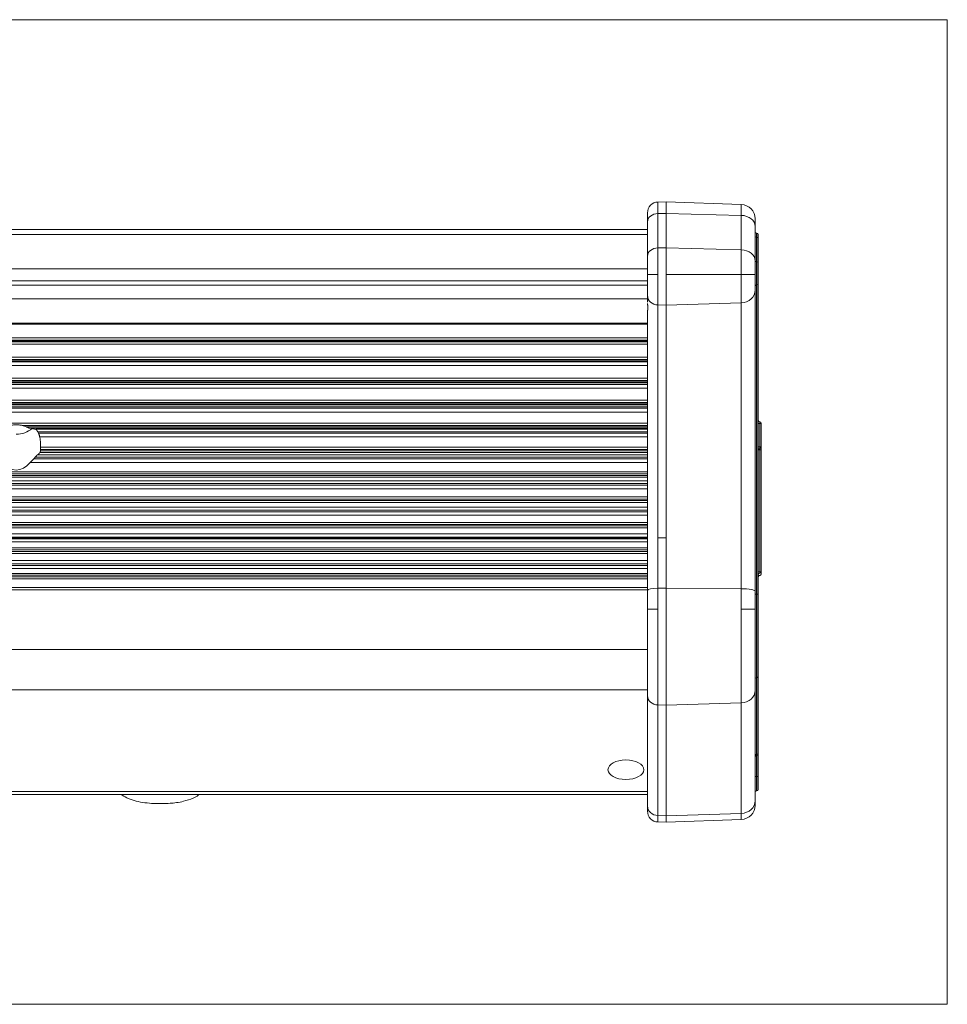
# Model space of a CAD drawing. Units: millimetres. Extents: x 6 to 415, y 5 to 292.
# Drawn here: x 330 to 362, y 134 to 169 of the extents above; entities that cross this region are included whole.
import ezdxf

# ---------------------------------------------------------------- set-up
doc = ezdxf.new("R2010")
doc.units = ezdxf.units.MM
doc.layers.add('1', color=7, linetype='Continuous', true_color=0xffffff)

msp = doc.modelspace()

# ---------------------------------------------------------------- linework, layer by layer
at = {"layer": '1', "color": 8, "linetype": 'Continuous', "lineweight": 18}
for p, q in [((362.25, 168.546), (265.079, 168.546)), ((362.25, 168.546), (362.25, 134.222)), ((265.079, 134.222), (362.25, 134.222))]:
    msp.add_line(p, q, dxfattribs=at)
at = {"layer": '1', "color": 155, "linetype": 'Continuous', "lineweight": 13}
for p, q in [((352.165, 162.189), (352.45, 162.196)), ((352.165, 162.189), (352.165, 161.789)), ((352.45, 162.196), (355.067, 162.105)), ((352.45, 162.196), (352.45, 161.795)), ((355.067, 161.725), (355.067, 162.105)), ((351.8, 161.502), (351.8, 161.814)), ((352.165, 161.789), (352.45, 161.795)), ((352.165, 161.789), (352.165, 160.591)), ((352.45, 161.795), (355.067, 161.725)), ((352.45, 161.795), (352.45, 160.597)), ((355.067, 160.527), (355.067, 161.725)), ((351.8, 160.304), (351.8, 161.502)), ((355.55, 161.605), (355.55, 161.342)), ((355.55, 161.342), (355.55, 160.144)), ((351.799, 161.232), (275.297, 161.232)), ((351.799, 161.056), (275.297, 161.056)), ((355.612, 161.105), (355.6, 161.105)), ((355.6, 161.105), (355.6, 160.959)), ((355.612, 160.959), (355.612, 161.105)), ((355.662, 161.055), (355.662, 160.921)), ((355.612, 160.959), (355.6, 160.959)), ((355.6, 160.959), (355.6, 160.109)), ((355.612, 160.109), (355.612, 160.959)), ((355.662, 160.921), (355.662, 160.07)), ((351.8, 160.304), (351.8, 159.666)), ((352.165, 160.591), (352.45, 160.597)), ((352.165, 159.666), (352.165, 160.591)), ((352.45, 160.597), (355.067, 160.527)), ((352.45, 160.597), (352.45, 159.666)), ((355.067, 160.527), (355.067, 159.666)), ((355.55, 159.666), (355.55, 160.144)), ((355.612, 160.109), (355.6, 160.109)), ((355.6, 160.109), (355.6, 159.298)), ((355.612, 159.298), (355.612, 160.109)), ((355.662, 160.07), (355.662, 159.341)), ((351.799, 159.858), (275.297, 159.858)), ((351.8, 159.666), (352.165, 159.666)), ((351.8, 158.933), (351.8, 159.666)), ((352.165, 159.666), (352.165, 158.603)), ((352.45, 159.666), (352.45, 158.596)), ((355.067, 159.666), (352.45, 159.666)), ((355.067, 158.677), (355.067, 159.666)), ((355.067, 159.666), (355.55, 159.666)), ((355.55, 159.666), (355.55, 159.117)), ((355.6, 159.298), (355.6, 148.517)), ((355.612, 159.298), (355.6, 159.298)), ((355.612, 148.517), (355.612, 159.298)), ((355.662, 159.341), (355.662, 148.508)), ((351.8, 158.75), (351.8, 158.933)), ((355.55, 159.117), (355.55, 148.613)), ((352.45, 158.596), (352.165, 158.603)), ((352.165, 158.603), (352.165, 150.481)), ((352.45, 158.596), (355.067, 158.677)), ((352.45, 158.596), (352.45, 150.481)), ((355.067, 148.708), (355.067, 158.677)), ((351.8, 148.653), (351.8, 158.379)), ((275.297, 157.945), (351.799, 157.945)), ((351.799, 157.931), (275.297, 157.931)), ((351.799, 157.453), (317.144, 157.453)), ((317.461, 157.311), (351.799, 157.311)), ((351.8, 157.236), (317.569, 157.236)), ((317.99, 156.624), (351.8, 156.624)), ((351.8, 156.489), (318.024, 156.489)), ((351.8, 156.05), (318.047, 156.05)), ((318.047, 155.891), (351.8, 155.891)), ((351.8, 155.697), (318.047, 155.697)), ((351.8, 155.283), (318.047, 155.283)), ((351.8, 155.115), (318.047, 155.115)), ((351.8, 154.865), (318.047, 154.865)), ((351.8, 154.478), (318.047, 154.478)), ((355.662, 154.475), (355.712, 154.475)), ((355.712, 154.525), (355.712, 154.475)), ((355.712, 154.475), (355.762, 154.475)), ((355.712, 153.652), (355.712, 154.475)), ((355.762, 154.475), (355.762, 153.652)), ((351.8, 154.304), (330.268, 154.304)), ((351.8, 154), (330.615, 154)), ((351.8, 153.463), (330.627, 153.463)), ((351.8, 153.644), (330.647, 153.644)), ((355.662, 153.652), (355.712, 153.652)), ((355.712, 153.552), (355.662, 153.552)), ((355.762, 153.652), (355.712, 153.652)), ((355.712, 153.652), (355.712, 153.602)), ((355.712, 153.552), (355.712, 153.602)), ((355.712, 153.552), (355.762, 153.552)), ((355.712, 149.3), (355.712, 153.552)), ((355.762, 153.652), (355.762, 153.552)), ((355.762, 153.552), (355.762, 149.3)), ((351.8, 153.108), (330.279, 153.108)), ((351.8, 153.381), (330.537, 153.381)), ((351.8, 152.785), (318.047, 152.785)), ((351.8, 152.6), (318.047, 152.6)), ((351.8, 152.475), (318.047, 152.475)), ((351.8, 151.909), (318.047, 151.909)), ((351.8, 151.721), (318.047, 151.721)), ((351.8, 151.553), (318.047, 151.553)), ((351.8, 151.271), (318.047, 151.271)), ((351.8, 151.022), (318.047, 151.022)), ((351.8, 150.898), (318.047, 150.898)), ((351.8, 150.833), (318.047, 150.833)), ((351.8, 150.623), (318.047, 150.623)), ((351.8, 150.508), (318.047, 150.508)), ((351.8, 150.507), (318.047, 150.507)), ((351.8, 150.506), (318.047, 150.506)), ((351.8, 150.506), (318.047, 150.506)), ((351.8, 150.505), (318.047, 150.505)), ((351.8, 150.505), (318.047, 150.505)), ((351.8, 150.504), (318.047, 150.504)), ((351.8, 150.504), (318.047, 150.504)), ((351.8, 150.503), (318.047, 150.503)), ((351.8, 150.503), (318.047, 150.503)), ((351.8, 150.502), (318.047, 150.502)), ((351.8, 150.501), (318.047, 150.501)), ((351.8, 150.501), (318.047, 150.501)), ((351.8, 150.5), (318.047, 150.5)), ((351.8, 150.5), (318.047, 150.5)), ((351.8, 150.499), (318.047, 150.499)), ((351.8, 150.499), (318.047, 150.499)), ((351.8, 150.498), (318.047, 150.498)), ((351.8, 150.498), (318.047, 150.498)), ((351.8, 150.497), (318.047, 150.497)), ((351.8, 150.496), (318.047, 150.496)), ((351.8, 150.496), (318.047, 150.496)), ((351.8, 150.495), (318.047, 150.495)), ((351.8, 150.495), (318.047, 150.495)), ((351.8, 150.494), (318.047, 150.494)), ((351.8, 150.494), (318.047, 150.494)), ((351.8, 150.493), (318.047, 150.493)), ((351.8, 150.493), (318.047, 150.493)), ((351.8, 150.492), (318.047, 150.492)), ((351.8, 150.491), (318.047, 150.491)), ((351.8, 150.491), (318.047, 150.491)), ((351.8, 150.49), (318.047, 150.49)), ((351.8, 150.49), (318.047, 150.49)), ((351.8, 150.489), (318.047, 150.489)), ((351.8, 150.489), (318.047, 150.489)), ((351.8, 150.488), (318.047, 150.488)), ((351.8, 150.488), (318.047, 150.488)), ((351.8, 150.487), (318.047, 150.487)), ((351.8, 150.486), (318.047, 150.486)), ((351.8, 150.486), (318.047, 150.486)), ((351.8, 150.485), (318.047, 150.485)), ((351.8, 150.485), (318.047, 150.485)), ((351.8, 150.484), (318.047, 150.484)), ((351.8, 150.484), (318.047, 150.484)), ((351.8, 150.483), (318.047, 150.483)), ((351.8, 150.483), (318.047, 150.483)), ((351.8, 150.482), (318.047, 150.482)), ((351.8, 150.481), (318.047, 150.481)), ((351.8, 150.454), (318.047, 150.454)), ((352.165, 150.481), (352.165, 148.724)), ((352.45, 150.481), (352.165, 150.481)), ((352.45, 148.725), (352.45, 150.481)), ((351.8, 150.34), (318.047, 150.34)), ((351.8, 150.065), (318.047, 150.065)), ((351.799, 149.692), (318.045, 149.692)), ((351.8, 149.941), (318.047, 149.941)), ((355.762, 149.923), (355.762, 149.923)), ((351.8, 149.054), (317.833, 149.054)), ((351.8, 149.242), (317.938, 149.242)), ((355.662, 149.3), (355.712, 149.3)), ((355.712, 149.25), (355.712, 149.3)), ((355.762, 149.3), (355.712, 149.3)), ((351.8, 148.653), (351.8, 147.998)), ((352.165, 148.724), (352.45, 148.725)), ((352.165, 147.998), (352.165, 148.724)), ((352.45, 148.725), (352.45, 144.65)), ((352.45, 148.725), (355.067, 148.708)), ((355.067, 148.708), (355.067, 147.998)), ((355.55, 147.998), (355.55, 148.613)), ((355.6, 148.517), (355.6, 145.608)), ((355.612, 148.517), (355.6, 148.517)), ((355.612, 145.608), (355.612, 148.517)), ((355.662, 148.508), (355.662, 145.652)), ((351.8, 144.986), (351.8, 147.998)), ((351.8, 147.998), (352.165, 147.998)), ((352.165, 147.998), (352.165, 144.657)), ((355.067, 147.998), (355.55, 147.998)), ((355.067, 144.731), (355.067, 147.998)), ((355.55, 147.998), (355.55, 145.169)), ((351.799, 146.593), (275.297, 146.593)), ((355.6, 145.608), (355.6, 142.937)), ((355.612, 145.608), (355.6, 145.608)), ((355.612, 142.937), (355.612, 145.608)), ((355.662, 145.652), (355.662, 142.981)), ((351.799, 145.185), (275.297, 145.185)), ((351.8, 141.133), (351.8, 144.986)), ((355.55, 145.169), (355.55, 141.316)), ((352.165, 144.657), (352.165, 140.804)), ((352.165, 144.657), (352.45, 144.65)), ((352.45, 144.65), (355.067, 144.731)), ((352.45, 144.65), (352.45, 140.797)), ((355.067, 140.877), (355.067, 144.731)), ((355.6, 142.891), (355.6, 142.937)), ((355.612, 142.937), (355.6, 142.937)), ((355.6, 142.891), (355.612, 142.891)), ((355.6, 142.891), (355.6, 142.163)), ((355.612, 142.937), (355.612, 142.891)), ((355.612, 142.163), (355.612, 142.891)), ((355.662, 142.941), (355.662, 142.981)), ((355.662, 142.941), (355.662, 142.163)), ((355.55, 142.163), (355.6, 142.163)), ((355.612, 142.163), (355.6, 142.163)), ((355.6, 142.163), (355.6, 141.663)), ((355.662, 142.163), (355.612, 142.163)), ((355.612, 141.663), (355.612, 142.163)), ((355.662, 142.163), (355.662, 141.713)), ((351.799, 141.644), (275.297, 141.644)), ((351.799, 141.537), (275.297, 141.537)), ((355.612, 141.663), (355.6, 141.663)), ((351.8, 140.954), (351.8, 141.133)), ((355.55, 141.316), (355.55, 141.163)), ((352.165, 140.804), (352.45, 140.797)), ((352.165, 140.804), (352.165, 140.579)), ((355.067, 140.877), (352.45, 140.797)), ((352.45, 140.797), (352.45, 140.572)), ((355.067, 140.663), (355.067, 140.877)), ((352.165, 140.579), (352.45, 140.572)), ((355.067, 140.663), (352.45, 140.572))]:
    msp.add_line(p, q, dxfattribs=at)
for centre, radius, start, end in [((352.175, 161.814), 0.375, 91.5, 180), ((355.05, 161.605), 0.5, 0, 88), ((355.6, 161.155), 0.05, 180, 270), ((355.612, 161.055), 0.05, 0, 90), ((355.712, 154.575), 0.05, 180, 270), ((355.712, 154.475), 0.05, 0, 90), ((355.712, 153.552), 0.05, 90, 180), ((355.712, 153.652), 0.05, 270, 0), ((355.712, 149.2), 0.05, 90, 180), ((355.712, 149.3), 0.05, 270, 0), ((355.6, 142.841), 0.05, 90, 180), ((355.612, 142.941), 0.05, 270, 0), ((355.6, 141.613), 0.05, 90, 180), ((355.612, 141.713), 0.05, 270, 360), ((355.05, 141.163), 0.5, 272, 0), ((352.175, 140.954), 0.375, 180, 268.5)]:
    msp.add_arc(centre, radius, start, end, dxfattribs=at)
for centre, major_axis, ratio, start_param, end_param in [((352.175, 161.502), (-0.375, 0), 0.766044, 4.738569, 6.283185), ((355.05, 161.342), (0.5, 0), 0.766044, 0, 1.53589), ((355.6, 160.998), (-0.05, 0), 0.766044, 0, 1.570796), ((355.612, 160.921), (-0.05, 0), 0.766044, 3.141593, 4.712389), ((352.175, 160.304), (0.375, 0), 0.766044, 1.596976, 3.141593), ((355.05, 160.144), (0.5, 0), 0.766044, 0, 1.53589), ((355.6, 160.147), (-0.05, 0), 0.766044, 0, 1.570796), ((355.612, 160.07), (-0.05, 0), 0.766044, 3.141593, 4.712389), ((355.6, 159.255), (-0.05, 0), 0.85585, 4.712389, 6.283185), ((355.612, 159.341), (0.05, 0), 0.85585, 4.712389, 6.283185), ((352.175, 158.933), (0.375, 0), 0.881085, 3.141593, 4.686209), ((355.05, 159.117), (0.5, 0), 0.881085, 4.747296, 6.283185), ((329.797, 154.905), (0.85, 0), 0.951057, 4.712389, 5.420818), ((329.797, 154.165), (-0.85, 0), 0.195719, 3.790866, 4.124547), ((329.797, 153.635), (0, 1.341), 0.633843, 4.718707, 4.987955), ((329.797, 153.528), (-0.85, 0), 0.351064, 2.628095, 2.923786), ((329.797, 154.33), (0, 1.484), 0.572837, 2.538332, 3.744853), ((355.712, 149.124), (-0.05, 0), 0.999925, 4.694207, 6.275725), ((355.712, 149.119), (0.05, 0), 0.999986, 1.570785, 3.138416), ((355.712, 149.224), (0.05, 0), 0.999862, 4.730097, 6.269239), ((355.712, 149.219), (-0.05, 0), 0.999989, 1.583632, 3.132444), ((352.175, 148.653), (0.375, 0), 0.190621, 1.596976, 3.141593), ((355.05, 148.613), (0.5, 0), 0.190621, 0, 1.53589), ((355.6, 148.527), (-0.05, 0), 0.190621, 0, 1.570796), ((355.612, 148.508), (0.05, 0), 0.190621, 0, 1.570796), ((355.6, 145.564), (-0.05, 0), 0.877647, 4.712389, 6.283185), ((355.612, 145.652), (0.05, 0), 0.877647, 4.712389, 6.283185), ((352.175, 144.986), (0.375, 0), 0.877647, 3.141593, 4.686209), ((355.05, 145.169), (0.5, 0), 0.877647, 4.747296, 6.283185), ((355.6, 142.893), (-0.05, 0), 0.877647, 4.712389, 6.283185), ((355.612, 142.981), (0.05, 0), 0.877647, 4.712389, 6.283185), ((352.175, 141.133), (0.375, 0), 0.877647, 3.141593, 4.686209), ((355.05, 141.316), (0.5, 0), 0.877647, 4.747296, 6.283185)]:
    msp.add_ellipse(centre, major_axis=major_axis, ratio=ratio, start_param=start_param, end_param=end_param, dxfattribs=at)
msp.add_ellipse((351.047, 142.399), major_axis=(-0.625, 0), ratio=0.546128, dxfattribs=at)
for points, degree in [([(351.799, 159.447), (326.298, 159.447), (300.798, 159.447), (275.297, 159.447)], 3), ([(351.799, 159.296), (326.298, 159.296), (300.798, 159.296), (275.297, 159.296)], 3), ([(351.799, 158.818), (326.298, 158.818), (300.798, 158.818), (275.297, 158.818)], 3), ([(351.799, 157.965), (326.298, 157.965), (300.798, 157.965), (275.297, 157.965)], 3), ([(351.8, 157.376), (340.315, 157.376), (328.83, 157.376), (317.345, 157.376)], 3), ([(351.8, 157.335), (340.34, 157.335), (328.881, 157.335), (317.421, 157.335)], 3), ([(351.799, 156.776), (340.51, 156.776), (329.221, 156.776), (317.932, 156.776)], 3), ([(351.799, 156.697), (340.521, 156.697), (329.243, 156.697), (317.965, 156.697)], 3), ([(351.8, 156.654), (340.527, 156.654), (329.254, 156.654), (317.981, 156.654)], 3), ([(351.8, 155.972), (340.549, 155.972), (329.298, 155.972), (318.047, 155.972)], 3), ([(351.8, 155.925), (340.549, 155.925), (329.298, 155.925), (318.047, 155.925)], 3), ([(351.8, 155.832), (340.549, 155.832), (329.298, 155.832), (318.047, 155.832)], 3), ([(351.8, 155.204), (340.549, 155.204), (329.298, 155.204), (318.047, 155.204)], 3), ([(351.8, 155.155), (340.549, 155.155), (329.298, 155.155), (318.047, 155.155)], 3), ([(351.8, 155.05), (340.549, 155.05), (329.298, 155.05), (318.047, 155.05)], 3), ([(351.8, 154.999), (340.549, 154.999), (329.298, 154.999), (318.047, 154.999)], 3), ([(330.155, 154.35), (330.13, 154.361), (330.079, 154.38), (330.026, 154.394), (329.999, 154.401)], 3), ([(351.8, 154.401), (344.533, 154.401), (337.266, 154.401), (329.999, 154.401)], 3), ([(351.8, 154.35), (344.585, 154.35), (337.37, 154.35), (330.155, 154.35)], 3), ([(351.8, 154.266), (344.691, 154.266), (337.582, 154.266), (330.474, 154.266)], 3), ([(351.8, 154.184), (344.715, 154.184), (337.63, 154.184), (330.545, 154.184)], 3), ([(330.573, 154.132), (330.564, 154.15), (330.555, 154.167), (330.545, 154.184)], 3), ([(351.8, 154.132), (344.724, 154.132), (337.648, 154.132), (330.573, 154.132)], 3), ([(330.639, 153.515), (330.641, 153.532), (330.643, 153.55), (330.645, 153.567)], 3), ([(351.8, 153.515), (344.746, 153.515), (337.692, 153.515), (330.639, 153.515)], 3), ([(351.8, 153.567), (344.748, 153.567), (337.696, 153.567), (330.645, 153.567)], 3), ([(330.408, 153.237), (330.426, 153.254), (330.442, 153.272), (330.457, 153.291)], 3), ([(351.8, 153.237), (344.669, 153.237), (337.539, 153.237), (330.408, 153.237)], 3), ([(351.8, 153.291), (344.686, 153.291), (337.571, 153.291), (330.457, 153.291)], 3), ([(351.8, 152.71), (340.549, 152.71), (329.298, 152.71), (318.047, 152.71)], 3), ([(351.8, 152.657), (340.549, 152.657), (329.298, 152.657), (318.047, 152.657)], 3), ([(351.8, 152.376), (340.549, 152.376), (329.298, 152.376), (318.047, 152.376)], 3), ([(351.8, 152.321), (340.549, 152.321), (329.298, 152.321), (318.047, 152.321)], 3), ([(351.8, 152.196), (318.047, 152.196)], 1), ([(351.8, 151.837), (340.549, 151.837), (329.298, 151.837), (318.047, 151.837)], 3), ([(351.8, 151.782), (340.549, 151.782), (329.298, 151.782), (318.047, 151.782)], 3), ([(351.8, 151.446), (340.549, 151.446), (329.298, 151.446), (318.047, 151.446)], 3), ([(351.8, 151.391), (340.549, 151.391), (329.298, 151.391), (318.047, 151.391)], 3), ([(351.8, 150.953), (340.549, 150.953), (329.298, 150.953), (318.047, 150.953)], 3), ([(351.8, 150.509), (340.549, 150.509), (329.298, 150.509), (318.047, 150.509)], 3), ([(351.8, 150.13), (340.549, 150.13), (329.298, 150.13), (318.047, 150.13)], 3), ([(351.8, 150.01), (340.549, 150.01), (329.298, 150.01), (318.047, 150.01)], 3), ([(351.799, 149.41), (317.999, 149.41)], 1), ([(351.8, 149.517), (340.541, 149.517), (329.283, 149.517), (318.024, 149.517)], 3), ([(351.799, 149.572), (340.544, 149.572), (329.289, 149.572), (318.034, 149.572)], 3), ([(351.8, 149.126), (340.493, 149.126), (329.186, 149.126), (317.878, 149.126)], 3), ([(351.799, 149.18), (340.502, 149.18), (329.205, 149.18), (317.908, 149.18)], 3), ([(351.8, 148.67), (317.421, 148.67)], 1), ([(351.8, 148.751), (340.381, 148.751), (328.963, 148.751), (317.545, 148.751)], 3)]:
    msp.add_open_spline(points, degree=degree, dxfattribs=at)
for points, knots in [([(351.8, 158.75), (351.8, 158.748), (351.8, 158.744), (351.8, 158.738), (351.8, 158.731), (351.8, 158.725), (351.8, 158.719), (351.8, 158.713), (351.801, 158.708), (351.801, 158.705), (351.801, 158.704)], [0, 0, 0, 0, 0.131222, 0.262609, 0.394165, 0.525896, 0.657806, 0.7899, 0.922186, 1, 1, 1, 1]), ([(351.803, 158.654), (351.803, 158.652), (351.803, 158.649), (351.803, 158.644), (351.804, 158.638), (351.804, 158.633), (351.804, 158.627), (351.805, 158.622), (351.805, 158.616), (351.806, 158.602), (351.807, 158.579), (351.809, 158.549), (351.81, 158.522), (351.81, 158.496), (351.81, 158.473), (351.809, 158.452), (351.808, 158.433), (351.806, 158.421), (351.805, 158.413), (351.805, 158.409), (351.804, 158.405), (351.804, 158.402), (351.803, 158.398), (351.802, 158.395), (351.802, 158.392), (351.801, 158.39), (351.801, 158.387), (351.801, 158.385), (351.8, 158.383), (351.8, 158.381), (351.8, 158.38), (351.8, 158.379), (351.8, 158.379)], [0, 0, 0, 0, 0.009203, 0.021649, 0.034122, 0.046622, 0.059151, 0.07171, 0.084299, 0.09692, 0.172387, 0.247297, 0.321939, 0.39662, 0.472349, 0.547368, 0.622025, 0.69665, 0.718937, 0.741103, 0.763155, 0.785101, 0.806947, 0.828699, 0.850364, 0.871946, 0.893453, 0.914888, 0.936256, 0.957562, 0.978809, 1, 1, 1, 1]), ([(329.999, 154.401), (329.982, 154.404), (329.966, 154.408), (329.932, 154.414), (329.915, 154.416), (329.881, 154.42), (329.864, 154.422), (329.83, 154.424), (329.813, 154.424), (329.779, 154.424), (329.762, 154.424), (329.729, 154.422), (329.695, 154.419), (329.661, 154.414), (329.628, 154.408), (329.611, 154.404), (329.595, 154.401)], [0, 0, 0, 0, 0.125, 0.125, 0.25, 0.25, 0.375, 0.375, 0.5, 0.5, 0.625, 0.625, 0.75, 0.875, 0.875, 1, 1, 1, 1]), ([(330.268, 154.304), (330.265, 154.304), (330.262, 154.305), (330.256, 154.307), (330.254, 154.307), (330.25, 154.309), (330.248, 154.31), (330.241, 154.312), (330.236, 154.314), (330.227, 154.318), (330.222, 154.32), (330.212, 154.325), (330.207, 154.327), (330.197, 154.331), (330.192, 154.334), (330.176, 154.341), (330.165, 154.345), (330.155, 154.35)], [0, 0, 0, 0, 0.125, 0.125, 0.1875, 0.1875, 0.25, 0.25, 0.375, 0.375, 0.5, 0.5, 0.625, 0.625, 0.75, 0.75, 1, 1, 1, 1]), ([(330.545, 154.184), (330.542, 154.19), (330.539, 154.195), (330.532, 154.205), (330.526, 154.215), (330.519, 154.224), (330.514, 154.23), (330.513, 154.232), (330.509, 154.236), (330.508, 154.238), (330.503, 154.243), (330.5, 154.247), (330.494, 154.253), (330.491, 154.255), (330.485, 154.26), (330.483, 154.262), (330.478, 154.264), (330.476, 154.265), (330.474, 154.266)], [0, 0, 0, 0, 0.125, 0.125, 0.25, 0.375, 0.375, 0.4375, 0.4375, 0.5, 0.5, 0.625, 0.625, 0.75, 0.75, 0.875, 0.875, 1, 1, 1, 1]), ([(330.615, 154), (330.614, 154.004), (330.613, 154.009), (330.611, 154.019), (330.61, 154.024), (330.608, 154.032), (330.607, 154.035), (330.606, 154.04), (330.605, 154.043), (330.603, 154.052), (330.601, 154.057), (330.597, 154.069), (330.595, 154.075), (330.591, 154.087), (330.589, 154.092), (330.586, 154.101), (330.585, 154.104), (330.582, 154.11), (330.581, 154.113), (330.578, 154.121), (330.575, 154.127), (330.573, 154.132)], [0, 0, 0, 0, 0.125, 0.125, 0.25, 0.25, 0.3125, 0.3125, 0.375, 0.375, 0.5, 0.5, 0.625, 0.625, 0.75, 0.75, 0.8125, 0.8125, 0.875, 0.875, 1, 1, 1, 1]), ([(330.627, 153.463), (330.627, 153.465), (330.628, 153.467), (330.63, 153.471), (330.63, 153.473), (330.631, 153.476), (330.632, 153.479), (330.633, 153.483), (330.634, 153.485), (330.635, 153.491), (330.636, 153.496), (330.637, 153.502), (330.638, 153.508), (330.638, 153.512), (330.639, 153.515)], [0, 0, 0, 0, 0.25, 0.25, 0.375, 0.375, 0.5, 0.5, 0.625, 0.625, 0.75, 0.875, 0.875, 1, 1, 1, 1]), ([(330.645, 153.567), (330.645, 153.574), (330.646, 153.581), (330.646, 153.591), (330.646, 153.595), (330.646, 153.601), (330.646, 153.605), (330.647, 153.61), (330.647, 153.611), (330.647, 153.615), (330.647, 153.616), (330.647, 153.621), (330.647, 153.627), (330.647, 153.633), (330.647, 153.639), (330.647, 153.641), (330.647, 153.644)], [0, 0, 0, 0, 0.25, 0.25, 0.375, 0.375, 0.5, 0.5, 0.5625, 0.5625, 0.625, 0.625, 0.75, 0.875, 0.875, 1, 1, 1, 1]), ([(330.279, 153.108), (330.283, 153.113), (330.287, 153.117), (330.297, 153.127), (330.302, 153.132), (330.309, 153.14), (330.312, 153.143), (330.317, 153.148), (330.32, 153.151), (330.328, 153.159), (330.334, 153.164), (330.345, 153.175), (330.351, 153.181), (330.36, 153.189), (330.363, 153.192), (330.368, 153.197), (330.371, 153.2), (330.386, 153.214), (330.397, 153.226), (330.408, 153.237)], [0, 0, 0, 0, 0.125, 0.125, 0.25, 0.25, 0.3125, 0.3125, 0.375, 0.375, 0.5, 0.5, 0.625, 0.625, 0.6875, 0.6875, 0.75, 0.75, 1, 1, 1, 1]), ([(330.457, 153.291), (330.466, 153.301), (330.474, 153.311), (330.486, 153.325), (330.49, 153.33), (330.496, 153.337), (330.498, 153.339), (330.501, 153.344), (330.503, 153.346), (330.508, 153.352), (330.512, 153.356), (330.518, 153.363), (330.521, 153.366), (330.526, 153.372), (330.529, 153.374), (330.533, 153.379), (330.535, 153.38), (330.537, 153.381)], [0, 0, 0, 0, 0.25, 0.25, 0.375, 0.375, 0.4375, 0.4375, 0.5, 0.5, 0.625, 0.625, 0.75, 0.75, 0.875, 0.875, 1, 1, 1, 1]), ([(355.762, 149.274), (355.762, 149.273), (355.762, 149.272), (355.762, 149.26), (355.762, 149.251), (355.762, 149.24), (355.762, 149.237), (355.762, 149.232), (355.762, 149.23), (355.762, 149.226), (355.762, 149.225), (355.762, 149.224)], [0, 0, 0, 0, 0.039007, 0.039007, 0.403557, 0.403557, 0.585832, 0.585832, 0.768107, 0.768107, 1, 1, 1, 1]), ([(333.454, 141.535), (333.467, 141.526), (333.546, 141.474), (333.716, 141.386), (334.081, 141.267), (334.485, 141.222), (334.881, 141.216), (335.145, 141.225), (335.39, 141.25), (335.66, 141.3), (335.918, 141.384), (336.098, 141.478), (336.17, 141.525), (336.184, 141.534)], [0, 0, 0, 0, 0.01671, 0.099536, 0.200856, 0.420191, 0.526034, 0.619079, 0.698125, 0.786632, 0.909079, 0.982696, 1, 1, 1, 1])]:
    msp.add_open_spline(points, degree=3, knots=knots, dxfattribs=at)

doc.saveas('drawing.dxf')
